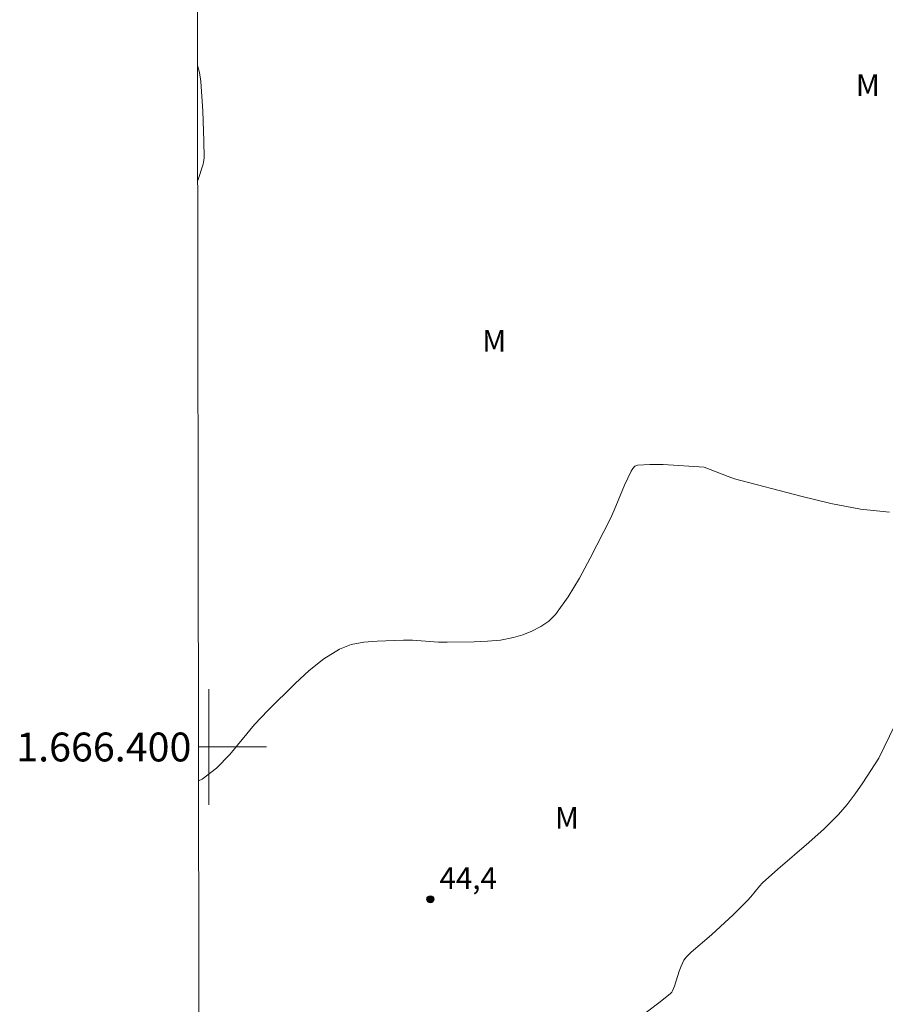
# Model space of a CAD drawing. Units: metres. Extents: x 284083 to 284598, y 1666030 to 1666595.
# Drawn here: x 284087 to 284147, y 1666382 to 1666450 of the extents above; entities that cross this region are included whole.
import ezdxf
from ezdxf.enums import TextEntityAlignment as Align

# ---------------------------------------------------------------- set-up
doc = ezdxf.new("R2010")
doc.units = ezdxf.units.M
doc.header["$MEASUREMENT"] = 0
doc.layers.add('Articulacao', color=7, linetype='Continuous', lineweight=18)
doc.layers.add('Malha_Coordenadas', color=7, linetype='Continuous', lineweight=15)
for name, color, linetype, lineweight, true_color in [('Curvas_Intermediarias', 7, 'Continuous', 9, 0x783c14), ('Curvas_Mestras', 7, 'Continuous', 20, 0x783c14), ('Pto_Cotado', 7, 'Continuous', 9, 0x783c14), ('Topon_Pto_Cotado', 7, 'Continuous', 9, 0x783c14), ('Topon_Vegetacao', 7, 'Continuous', 9, 0x00ff33)]:
    doc.layers.add(name, color=color, linetype=linetype, lineweight=lineweight, true_color=true_color)
doc.styles.add('Arial', font='arial.ttf', dxfattribs={"height": 1.5})

# ---------------------------------------------------------------- blocks, each defined once
blk = doc.blocks.new('Cotas')
at = {"layer": 'Pto_Cotado'}
blk.add_hatch(color=256, dxfattribs=at).paths.add_polyline_path([(0, 0.24, 1), (0, -0.24, 1)])
at = {"layer": 'Pto_Cotado', "lineweight": -3}
blk.add_lwpolyline([(0, -0.24, -1), (0, 0.24, -1)], format="xyb", close=True, dxfattribs=at)

msp = doc.modelspace()

# ---------------------------------------------------------------- linework, layer by layer
at = {"layer": 'Articulacao', "flags": 128}
msp.add_lwpolyline([(284099.021, 1666589.366), (284580.87, 1666590.051), (284581.646, 1666035.78), (284099.822, 1666035.095), (284099.021, 1666589.366)], close=True, dxfattribs=at)
at = {"layer": 'Curvas_Intermediarias', "elevation": 46, "flags": 128}
msp.add_lwpolyline([(284099.238, 1666439.212), (284099.607, 1666440.336), (284099.662, 1666440.629), (284099.675, 1666440.778), (284099.653, 1666441.957), (284099.577, 1666444.02), (284099.444, 1666446.077), (284099.353, 1666446.683), (284099.227, 1666447.186)], dxfattribs=at)
at = {"layer": 'Curvas_Mestras', "elevation": 45, "flags": 128}
for points in [[(284147.093, 1666416.262), (284145.078, 1666416.472), (284143.028, 1666416.864), (284140.961, 1666417.369), (284136.378, 1666418.571), (284135.921, 1666418.731), (284134.277, 1666419.362), (284131.426, 1666419.558), (284130.519, 1666419.566), (284129.65, 1666419.501), (284129.476, 1666419.429), (284129.334, 1666419.283), (284129.215, 1666419.092), (284128.756, 1666418.122), (284128.052, 1666416.384), (284127.782, 1666415.822), (284126.382, 1666413.062), (284125.656, 1666411.694), (284124.869, 1666410.387), (284123.99, 1666409.176), (284123.528, 1666408.716), (284122.974, 1666408.332), (284122.359, 1666408.018), (284121.716, 1666407.769), (284121.075, 1666407.58), (284120.189, 1666407.406), (284119.278, 1666407.314), (284118.353, 1666407.276), (284116.5, 1666407.252), (284115.896, 1666407.264), (284114.081, 1666407.405), (284113.479, 1666407.398), (284111.642, 1666407.328), (284110.725, 1666407.253), (284109.847, 1666407.085), (284109.039, 1666406.775), (284107.962, 1666406.106), (284106.947, 1666405.291), (284105.976, 1666404.386), (284104.085, 1666402.52), (284103.172, 1666401.553), (284101.45, 1666399.485), (284100.541, 1666398.541), (284099.533, 1666397.763), (284099.298, 1666397.652)], [(284129.8, 1666381.283), (284131.129, 1666382.287), (284131.917, 1666382.913), (284132.038, 1666383.038), (284132.081, 1666383.111), (284132.213, 1666383.445), (284132.545, 1666384.485), (284132.67, 1666384.826), (284132.86, 1666385.24), (284133.038, 1666385.48), (284133.37, 1666385.796), (284134.787, 1666386.992), (284136.297, 1666388.408), (284137.276, 1666389.379), (284137.489, 1666389.616), (284138.091, 1666390.367), (284138.311, 1666390.598), (284139.359, 1666391.547), (284141.512, 1666393.391), (284142.562, 1666394.336), (284143.56, 1666395.328), (284144.159, 1666396.024), (284144.713, 1666396.761), (284145.237, 1666397.525), (284146.363, 1666399.235), (284147.837, 1666402.267)]]:
    msp.add_lwpolyline(points, dxfattribs=at)
at = {"layer": 'Malha_Coordenadas', "flags": 128}
for points in [[(284100, 1666404), (284100, 1666396)], [(284104, 1666400), (284099.295, 1666400)], [(284099.295, 1666400), (284103.295, 1666400)]]:
    msp.add_lwpolyline(points, dxfattribs=at)

# ---------------------------------------------------------------- block references
at = {"layer": 'Pto_Cotado'}
msp.add_blockref('Cotas', (284115.327, 1666389.46, 44.41), dxfattribs=at)

# ---------------------------------------------------------------- texts
at = {"layer": 'Malha_Coordenadas', "style": 'Arial'}
msp.add_text('1.666.400', height=2, dxfattribs=at).set_placement((284098.795, 1666400), align=Align.MIDDLE_RIGHT)
at = {"layer": 'Topon_Pto_Cotado', "style": 'Arial'}
msp.add_text('44,4', height=1.5, dxfattribs=at).set_placement((284115.959, 1666390.174, 44.41))
at = {"layer": 'Topon_Vegetacao', "style": 'Arial'}
for p in [(284144.761, 1666445.075), (284118.914, 1666427.37), (284123.942, 1666394.337)]:
    msp.add_text('M', height=1.5, dxfattribs=at).set_placement(p)

doc.saveas('drawing.dxf')
